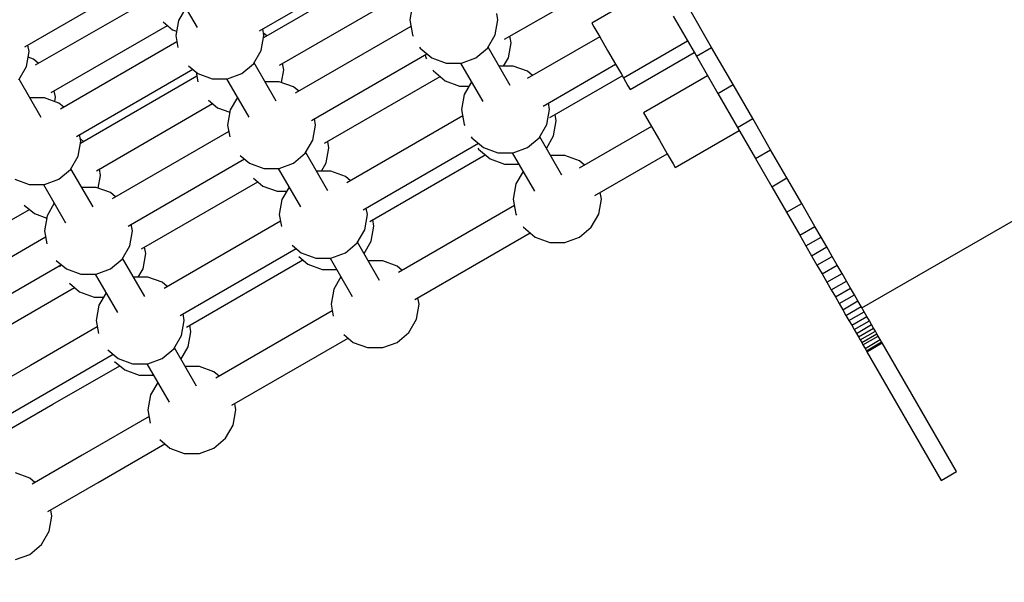
# Model space of a CAD drawing. Units: millimetres. Extents: x -3442 to 27534, y -3513 to 21822.
# Drawn here: x 13282 to 13841, y 9713 to 10033 of the extents above; entities that cross this region are included whole.
import ezdxf

# ---------------------------------------------------------------- set-up
doc = ezdxf.new("R2010")
doc.units = ezdxf.units.MM
doc.layers.add('PV-9450', color=7, linetype='Continuous')
doc.styles.get("Standard").update_dxf_attribs({"font": 'arial.ttf'})
doc.dimstyles.new('Kopia Kopia ISO-25 moduły', dxfattribs={"dimtxt": 300, "dimasz": 210, "dimexe": 1.25, "dimexo": 0.625, "dimgap": 80, "dimtad": 1, "dimdec": 1, "dimlfac": 0.001, "dimtxsty": 'Standard', "dimblk": 'OBLIQUE', "dimcen": 2.5, "dimse1": 1, "dimse2": 1, "dimadec": 0, "dimazin": 0, "dimtfac": 1, "dimtdec": 1, "dimtmove": 0, "dimatfit": 3, "dimfxl": 1, "dimtfillclr": 256, "dimarcsym": 0})

# ---------------------------------------------------------------- blocks, each defined once
blk = doc.blocks.new('*U1')
at = {"layer": 'PV-9450'}
for p, q in [((-21159.25, -10636.97), (-21093.7, -10599.14)), ((-21091.44, -10603.08), (-21157.07, -10640.97)), ((-21292.59, -10646.1), (-21226.58, -10607.99)), ((-21207.39, -10613.37), (-21194.78, -10635.21)), ((-20942.96, -10616.61), (-20970.67, -10632.61)), ((-21220.56, -10618.44), (-21286.67, -10656.61)), ((-21148, -10656.45), (-21082.45, -10618.62)), ((-21072.47, -10622.21), (-21073.97, -10630.76)), ((-21020.14, -10641.82), (-20979.05, -10618.1)), ((-21201.25, -10624.01), (-21205.33, -10631.08)), ((-21023.97, -10630.76), (-21024.62, -10627.09)), ((-20902.62, -10646.48), (-20915.82, -10623.61)), ((-21213.97, -10631.97), (-21208.71, -10636.38)), ((-21205.33, -10631.08), (-21206.84, -10639.63)), ((-21073.97, -10630.76), (-21072.47, -10639.31)), ((-21025.48, -10639.31), (-21023.97, -10630.76)), ((-20970.67, -10632.61), (-20969.47, -10634.7)), ((-20924.48, -10628.61), (-20911.28, -10651.48)), ((-21277.59, -10672.08), (-21211.58, -10633.98)), ((-21208.71, -10636.38), (-21206.41, -10637.22)), ((-21156.84, -10639.63), (-21157.48, -10635.95)), ((-21155.2, -10639.89), (-21157.07, -10638.32)), ((-21073.32, -10634.47), (-21139.12, -10672.46)), ((-20969.47, -10634.7), (-20966.17, -10640.4)), ((-21206.18, -10643.34), (-21272.3, -10681.51)), ((-21206.84, -10639.63), (-21205.64, -10646.4)), ((-21158.34, -10648.18), (-21156.84, -10639.63)), ((-21072.47, -10639.31), (-21072.08, -10639.98)), ((-21029.82, -10646.83), (-21025.48, -10639.31)), ((-21017.98, -10652.3), (-21016.47, -10643.75)), ((-21016.47, -10643.75), (-21017.12, -10640.08)), ((-20966.17, -10640.4), (-21007.26, -10664.12)), ((-20966.17, -10640.4), (-20961.67, -10648.2)), ((-20952.67, -10663.78), (-20916.3, -10642.78)), ((-21291.72, -10657.34), (-21290.21, -10648.79)), ((-21290.21, -10648.79), (-21290.86, -10645.1)), ((-21162.68, -10655.7), (-21158.34, -10648.18)), ((-21129.87, -10687.85), (-21064.33, -10650.01)), ((-21068.44, -10646.29), (-21068.12, -10646.83)), ((-21068.12, -10646.83), (-21061.47, -10652.41)), ((-21036.47, -10652.41), (-21029.82, -10646.83)), ((-21017, -10668.14), (-21029.56, -10646.38)), ((-20961.67, -10648.2), (-20957.17, -10655.99)), ((-20948.92, -10670.28), (-20912.55, -10649.28)), ((-20911.28, -10651.48), (-20902.62, -10646.48)), ((-20890.46, -10667.54), (-20902.62, -10646.48)), ((-21287.71, -10653.12), (-21290.77, -10652.01)), ((-21284.82, -10655.54), (-21287.71, -10653.12)), ((-21169.34, -10661.28), (-21162.68, -10655.7)), ((-21149.86, -10677.01), (-21162.43, -10655.25)), ((-21145.59, -10659.11), (-21146.23, -10655.43)), ((-21065.27, -10650.56), (-21064.97, -10652.3)), ((-21064.97, -10652.3), (-21064.58, -10652.98)), ((-21061.47, -10652.41), (-21053.31, -10655.38)), ((-21053.31, -10655.38), (-21044.63, -10655.38)), ((-21045.15, -10655.38), (-21032.55, -10677.21)), ((-21044.63, -10655.38), (-21036.47, -10652.41)), ((-21020.71, -10657.02), (-21017.98, -10652.3)), ((-20911.28, -10651.48), (-20899.12, -10672.54)), ((-21296.06, -10664.86), (-21291.72, -10657.34)), ((-21263.22, -10696.98), (-21197.2, -10658.87)), ((-21199.59, -10656.87), (-21194.34, -10661.28)), ((-21195.35, -10660.42), (-21194.39, -10665.89)), ((-21194.34, -10661.28), (-21186.18, -10664.25)), ((-21177.49, -10664.25), (-21169.34, -10661.28)), ((-21146.86, -10666.35), (-21145.59, -10659.11)), ((-21060.94, -10659.28), (-21060.62, -10659.82)), ((-21060.62, -10659.82), (-21053.97, -10665.4)), ((-21015.26, -10657.02), (-21023.42, -10657.02)), ((-21007.1, -10659.99), (-21015.26, -10657.02)), ((-21004.25, -10662.38), (-21007.1, -10659.99)), ((-20998.26, -10679.71), (-20957.17, -10655.99)), ((-20957.17, -10655.99), (-20953.88, -10661.7)), ((-21283.24, -10686.17), (-21295.8, -10664.41)), ((-21194.93, -10662.83), (-21261.05, -10701)), ((-21186.18, -10664.25), (-21177.49, -10664.25)), ((-21178.01, -10664.25), (-21165.41, -10686.08)), ((-21148.12, -10665.89), (-21156.28, -10665.89)), ((-21139.96, -10668.86), (-21148.12, -10665.89)), ((-21122.37, -10700.84), (-21056.83, -10663)), ((-21053.97, -10665.4), (-21045.81, -10668.37)), ((-21039.01, -10666.02), (-21043.09, -10673.09)), ((-20994.51, -10686.21), (-20953.42, -10662.49)), ((-20953.88, -10661.7), (-20952.67, -10663.78)), ((-20952.67, -10663.78), (-20950.13, -10668.19)), ((-20904.93, -10662.49), (-20941.3, -10683.49)), ((-21275.21, -10674.77), (-21275.86, -10671.08)), ((-21137.07, -10671.28), (-21139.96, -10668.86)), ((-21045.81, -10668.37), (-21040.37, -10668.37)), ((-20950.13, -10668.19), (-20948.92, -10670.28)), ((-20899.12, -10672.54), (-20890.46, -10667.54)), ((-20899.12, -10672.54), (-20887.96, -10691.87)), ((-20879.3, -10686.87), (-20890.46, -10667.54)), ((-21281.49, -10675.05), (-21289.65, -10675.05)), ((-21273.33, -10678.02), (-21281.49, -10675.05)), ((-21275.63, -10677.18), (-21275.21, -10674.77)), ((-21270.45, -10680.44), (-21273.33, -10678.02)), ((-21188.34, -10676.35), (-21183.09, -10680.77)), ((-21171.87, -10674.89), (-21175.95, -10681.96)), ((-21043.09, -10673.09), (-21044.6, -10681.64)), ((-20994.6, -10681.64), (-20995.25, -10677.97)), ((-21251.97, -10716.46), (-21185.95, -10678.36)), ((-21183.09, -10680.77), (-21176.19, -10683.28)), ((-21175.95, -10681.96), (-21177.46, -10690.51)), ((-21044.6, -10681.64), (-21043.09, -10690.19)), ((-20996.11, -10690.19), (-20994.6, -10681.64)), ((-20941.3, -10683.49), (-20940.09, -10685.57)), ((-21127.46, -10690.51), (-21128.11, -10686.83)), ((-21043.94, -10685.35), (-21109.74, -10723.34)), ((-20992.36, -10696.68), (-20990.85, -10688.13)), ((-20990.85, -10688.13), (-20991.5, -10684.47)), ((-20940.09, -10685.57), (-20936.8, -10691.28)), ((-20887.96, -10691.87), (-20879.3, -10686.87)), ((-20869.11, -10704.52), (-20879.3, -10686.87)), ((-21176.81, -10694.22), (-21242.92, -10732.39)), ((-21177.46, -10690.51), (-21176.27, -10697.28)), ((-21128.97, -10699.06), (-21127.46, -10690.51)), ((-21043.09, -10690.19), (-21042.7, -10690.86)), ((-21000.45, -10697.71), (-20996.11, -10690.19)), ((-20936.8, -10691.28), (-20977.89, -10715)), ((-20936.8, -10691.28), (-20932.3, -10699.07)), ((-20923.3, -10714.66), (-20886.93, -10693.66)), ((-20887.96, -10691.87), (-20877.77, -10709.52)), ((-20817.27, -10794.32), (-20644.06, -10694.32)), ((-21262.34, -10708.22), (-21260.83, -10699.67)), ((-21260.83, -10699.67), (-21261.48, -10695.98)), ((-21259.2, -10699.93), (-21261.06, -10698.36)), ((-21133.31, -10706.58), (-21128.97, -10699.06)), ((-21119.96, -10703.5), (-21120.61, -10699.82)), ((-21039.06, -10697.17), (-21038.75, -10697.71)), ((-21038.75, -10697.71), (-21032.1, -10703.29)), ((-21007.1, -10703.29), (-21000.45, -10697.71)), ((-20987.63, -10719.02), (-21000.19, -10697.26)), ((-20996.44, -10703.75), (-20992.36, -10696.68)), ((-20932.3, -10699.07), (-20927.8, -10706.87)), ((-21120.49, -10727.88), (-21133.05, -10706.13)), ((-21121.47, -10712.05), (-21119.96, -10703.5)), ((-21100.5, -10738.72), (-21034.95, -10700.89)), ((-21035.31, -10703.67), (-21035, -10704.2)), ((-21035, -10704.2), (-21028.35, -10709.78)), ((-21032.1, -10703.29), (-21023.94, -10706.26)), ((-21015.26, -10706.26), (-21007.1, -10703.29)), ((-20877.77, -10709.52), (-20869.11, -10704.52)), ((-20859.84, -10720.57), (-20869.11, -10704.52)), ((-21266.68, -10715.74), (-21262.34, -10708.22)), ((-21233.84, -10747.85), (-21167.83, -10709.75)), ((-21170.22, -10707.75), (-21164.96, -10712.16)), ((-21139.96, -10712.16), (-21133.31, -10706.58)), ((-21096.75, -10745.22), (-21031.2, -10707.39)), ((-21028.35, -10709.78), (-21020.19, -10712.75)), ((-21023.94, -10706.26), (-21015.26, -10706.26)), ((-21015.78, -10706.26), (-21003.17, -10728.09)), ((-20985.88, -10707.9), (-20994.05, -10707.9)), ((-20977.72, -10710.87), (-20985.88, -10707.9)), ((-20974.87, -10713.26), (-20977.72, -10710.87)), ((-20968.89, -10730.59), (-20927.8, -10706.87)), ((-20927.8, -10706.87), (-20924.5, -10712.57)), ((-20877.77, -10709.52), (-20868.5, -10725.57)), ((-21273.33, -10721.32), (-21266.68, -10715.74)), ((-21253.86, -10737.05), (-21266.42, -10715.29)), ((-21249.58, -10719.16), (-21250.23, -10715.46)), ((-21164.96, -10712.16), (-21156.8, -10715.13)), ((-21156.8, -10715.13), (-21148.12, -10715.13)), ((-21148.64, -10715.13), (-21136.03, -10736.96)), ((-21148.12, -10715.13), (-21139.96, -10712.16)), ((-21118.74, -10716.77), (-21126.91, -10716.77)), ((-21124.19, -10716.77), (-21121.47, -10712.05)), ((-21110.59, -10719.74), (-21118.74, -10716.77)), ((-21020.19, -10712.75), (-21012.03, -10712.75)), ((-21009.63, -10716.9), (-21013.72, -10723.97)), ((-20924.5, -10712.57), (-20923.3, -10714.66)), ((-21298.33, -10721.32), (-21290.17, -10724.29)), ((-21281.49, -10724.29), (-21273.33, -10721.32)), ((-21250.86, -10726.39), (-21249.58, -10719.16)), ((-21226.34, -10760.84), (-21160.33, -10722.74)), ((-21162.72, -10720.74), (-21157.46, -10725.15)), ((-21107.7, -10722.16), (-21110.59, -10719.74)), ((-20868.5, -10725.57), (-20859.84, -10720.57)), ((-20851.47, -10735.08), (-20859.84, -10720.57)), ((-21290.17, -10724.29), (-21281.49, -10724.29)), ((-21282.01, -10724.29), (-21269.4, -10746.13)), ((-21252.12, -10725.93), (-21260.28, -10725.93)), ((-21243.96, -10728.9), (-21252.12, -10725.93)), ((-21157.46, -10725.15), (-21149.3, -10728.12)), ((-21149.3, -10728.12), (-21143.85, -10728.12)), ((-21142.5, -10725.77), (-21146.58, -10732.84)), ((-21013.72, -10723.97), (-21015.22, -10732.52)), ((-20868.5, -10725.57), (-20860.13, -10740.08)), ((-21241.07, -10731.32), (-21243.96, -10728.9)), ((-21146.58, -10732.84), (-21148.09, -10741.39)), ((-21015.22, -10732.52), (-21013.72, -10741.07)), ((-20966.73, -10741.07), (-20965.22, -10732.52)), ((-20965.22, -10732.52), (-20965.87, -10728.85)), ((-21327.84, -10760.26), (-21289.96, -10738.39)), ((-21292.87, -10735.95), (-21287.08, -10740.81)), ((-21275.87, -10734.93), (-21279.95, -10742)), ((-21098.09, -10741.39), (-21098.73, -10737.71)), ((-21014.57, -10736.23), (-21080.37, -10774.22)), ((-20860.13, -10740.08), (-20851.47, -10735.08)), ((-20843.94, -10748.12), (-20851.47, -10735.08)), ((-21287.08, -10740.81), (-21280.18, -10743.32)), ((-21279.95, -10742), (-21281.46, -10750.55)), ((-21147.43, -10745.1), (-21213.55, -10783.27)), ((-21148.09, -10741.39), (-21146.89, -10748.16)), ((-21099.59, -10749.94), (-21098.09, -10741.39)), ((-21094.34, -10747.88), (-21094.98, -10744.2)), ((-21013.72, -10741.07), (-21013.33, -10741.74)), ((-20971.07, -10748.59), (-20966.73, -10741.07)), ((-20860.13, -10740.08), (-20852.6, -10753.12)), ((-21281.46, -10750.55), (-21280.15, -10757.97)), ((-21232.97, -10759.1), (-21231.46, -10750.55)), ((-21231.46, -10750.55), (-21232.11, -10746.85)), ((-21103.93, -10757.46), (-21099.59, -10749.94)), ((-21095.84, -10756.43), (-21094.34, -10747.88)), ((-21009.69, -10748.05), (-21009.37, -10748.59)), ((-21009.37, -10748.59), (-21002.72, -10754.17)), ((-20977.72, -10754.17), (-20971.07, -10748.59)), ((-20852.6, -10753.12), (-20843.94, -10748.12)), ((-20840.48, -10754.11), (-20843.94, -10748.12)), ((-21280.8, -10754.26), (-21318.68, -10776.13)), ((-21099.93, -10763.5), (-21095.84, -10756.43)), ((-21071.12, -10789.6), (-21005.58, -10751.77)), ((-21002.72, -10754.17), (-20994.56, -10757.14)), ((-20985.88, -10757.14), (-20977.72, -10754.17)), ((-20852.6, -10753.12), (-20849.14, -10759.11)), ((-20849.14, -10759.11), (-20840.48, -10754.11)), ((-20837.22, -10759.76), (-20840.48, -10754.11)), ((-21237.31, -10766.62), (-21232.97, -10759.1)), ((-21223.96, -10763.54), (-21224.61, -10759.84)), ((-21204.47, -10798.73), (-21138.45, -10760.63)), ((-21140.84, -10758.63), (-21135.59, -10763.04)), ((-21110.59, -10763.04), (-21103.93, -10757.46)), ((-21091.11, -10778.76), (-21103.68, -10757.01)), ((-20994.56, -10757.14), (-20985.88, -10757.14)), ((-20994.56, -10757.14), (-20985.88, -10757.14)), ((-20994.56, -10757.14), (-20985.88, -10757.14)), ((-20994.56, -10757.14), (-20985.88, -10757.14)), ((-20994.56, -10757.14), (-20985.88, -10757.14)), ((-20849.14, -10759.11), (-20845.88, -10764.76)), ((-20845.88, -10764.76), (-20837.22, -10759.76)), ((-20834.15, -10765.07), (-20837.22, -10759.76)), ((-21274.75, -10767.34), (-21268.96, -10772.2)), ((-21243.96, -10772.2), (-21237.31, -10766.62)), ((-21224.49, -10787.93), (-21237.05, -10766.17)), ((-21225.47, -10772.09), (-21223.96, -10763.54)), ((-21200.72, -10805.23), (-21134.7, -10767.13)), ((-21137.09, -10765.12), (-21131.84, -10769.53)), ((-21135.59, -10763.04), (-21127.43, -10766.01)), ((-21127.43, -10766.01), (-21118.74, -10766.01)), ((-21119.26, -10766.01), (-21106.66, -10787.84)), ((-21118.74, -10766.01), (-21110.59, -10763.04)), ((-21089.37, -10767.65), (-21097.53, -10767.65)), ((-21081.21, -10770.62), (-21089.37, -10767.65)), ((-20845.88, -10764.76), (-20842.81, -10770.07)), ((-20842.81, -10770.07), (-20834.15, -10765.07)), ((-20831.27, -10770.06), (-20834.15, -10765.07)), ((-21309.72, -10791.65), (-21271.84, -10769.78)), ((-21272.76, -10770.32), (-21272.65, -10770.96)), ((-21268.96, -10772.2), (-21260.8, -10775.17)), ((-21252.12, -10775.17), (-21243.96, -10772.2)), ((-21228.19, -10776.81), (-21225.47, -10772.09)), ((-21131.84, -10769.53), (-21123.68, -10772.5)), ((-21123.68, -10772.5), (-21115.51, -10772.5)), ((-21078.32, -10773.04), (-21081.21, -10770.62)), ((-20842.81, -10770.07), (-20839.93, -10775.06)), ((-20839.93, -10775.06), (-20831.27, -10770.06)), ((-20828.57, -10774.73), (-20831.27, -10770.06)), ((-21260.8, -10775.17), (-21252.12, -10775.17)), ((-21252.64, -10775.17), (-21240.03, -10797.01)), ((-21222.74, -10776.81), (-21230.9, -10776.81)), ((-21214.58, -10779.78), (-21222.74, -10776.81)), ((-21113.12, -10776.65), (-21117.2, -10783.72)), ((-20839.93, -10775.06), (-20837.23, -10779.73)), ((-20837.23, -10779.73), (-20828.57, -10774.73)), ((-20826.06, -10779.09), (-20828.57, -10774.73)), ((-21302.22, -10804.64), (-21264.34, -10782.78)), ((-21267.25, -10780.33), (-21261.46, -10785.19)), ((-21211.7, -10782.2), (-21214.58, -10779.78)), ((-21117.2, -10783.72), (-21118.71, -10792.27)), ((-20837.23, -10779.73), (-20834.72, -10784.09)), ((-20834.72, -10784.09), (-20826.06, -10779.09)), ((-20834.72, -10784.09), (-20832.37, -10788.15)), ((-20832.37, -10788.15), (-20823.71, -10783.15)), ((-20823.71, -10783.15), (-20826.06, -10779.09)), ((-20821.54, -10786.92), (-20823.71, -10783.15)), ((-21261.46, -10785.19), (-21253.3, -10788.16)), ((-21253.3, -10788.16), (-21247.85, -10788.16)), ((-21246.49, -10785.81), (-21250.57, -10792.88)), ((-21068.71, -10792.27), (-21069.36, -10788.59)), ((-20832.37, -10788.15), (-20830.2, -10791.92)), ((-20830.2, -10791.92), (-20821.54, -10786.92)), ((-20819.53, -10790.4), (-20821.54, -10786.92)), ((-21250.57, -10792.88), (-21252.08, -10801.43)), ((-21118.71, -10792.27), (-21117.52, -10799.04)), ((-21070.22, -10800.82), (-21068.71, -10792.27)), ((-20830.2, -10791.92), (-20828.19, -10795.4)), ((-20828.19, -10795.4), (-20819.53, -10790.4)), ((-20828.19, -10795.4), (-20826.33, -10798.61)), ((-20826.33, -10798.61), (-20817.67, -10793.61)), ((-20817.67, -10793.61), (-20819.53, -10790.4)), ((-20815.98, -10796.55), (-20817.67, -10793.61)), ((-21202.08, -10801.43), (-21202.73, -10797.73)), ((-21118.06, -10795.98), (-21184.17, -10834.15)), ((-21074.56, -10808.34), (-21070.22, -10800.82)), ((-20826.33, -10798.61), (-20824.64, -10801.55)), ((-20824.64, -10801.55), (-20815.98, -10796.55)), ((-20823.09, -10804.23), (-20814.43, -10799.23)), ((-20814.43, -10799.23), (-20815.98, -10796.55)), ((-20813.02, -10801.66), (-20814.43, -10799.23)), ((-21251.43, -10805.14), (-21289.3, -10827.01)), ((-21252.08, -10801.43), (-21250.77, -10808.84)), ((-21203.59, -10809.98), (-21202.08, -10801.43)), ((-21198.33, -10807.92), (-21198.98, -10804.23)), ((-20824.64, -10801.55), (-20823.09, -10804.23)), ((-20823.09, -10804.23), (-20821.68, -10806.66)), ((-20821.68, -10806.66), (-20813.02, -10801.66)), ((-20821.68, -10806.66), (-20820.42, -10808.85)), ((-20820.42, -10808.85), (-20811.76, -10803.85)), ((-20819.29, -10810.81), (-20810.63, -10805.81)), ((-20811.76, -10803.85), (-20813.02, -10801.66)), ((-20810.63, -10805.81), (-20811.76, -10803.85)), ((-20809.63, -10807.54), (-20810.63, -10805.81)), ((-21207.93, -10817.5), (-21203.59, -10809.98)), ((-21199.84, -10816.48), (-21198.33, -10807.92)), ((-21175.09, -10849.61), (-21109.08, -10811.51)), ((-21111.47, -10809.51), (-21106.21, -10813.92)), ((-21081.21, -10813.92), (-21074.56, -10808.34)), ((-20820.42, -10808.85), (-20819.29, -10810.81)), ((-20819.29, -10810.81), (-20818.29, -10812.54)), ((-20818.29, -10812.54), (-20809.63, -10807.54)), ((-20817.42, -10814.05), (-20808.76, -10809.05)), ((-20816.67, -10815.35), (-20808.01, -10810.35)), ((-20815.51, -10817.36), (-20806.85, -10812.36)), ((-20808.76, -10809.05), (-20809.63, -10807.54)), ((-20808.01, -10810.35), (-20808.76, -10809.05)), ((-20806.85, -10812.36), (-20808.01, -10810.35)), ((-20806.11, -10813.64), (-20806.85, -10812.36)), ((-21214.58, -10823.08), (-21207.93, -10817.5)), ((-21195.11, -10838.81), (-21207.67, -10817.05)), ((-21203.92, -10823.55), (-21199.84, -10816.48)), ((-21106.21, -10813.92), (-21098.05, -10816.89)), ((-21098.05, -10816.89), (-21089.37, -10816.89)), ((-21098.05, -10816.89), (-21089.37, -10816.89)), ((-21098.05, -10816.89), (-21089.37, -10816.89)), ((-21098.05, -10816.89), (-21089.37, -10816.89)), ((-21098.05, -10816.89), (-21089.37, -10816.89)), ((-21089.37, -10816.89), (-21081.21, -10813.92)), ((-20818.29, -10812.54), (-20817.42, -10814.05)), ((-20817.42, -10814.05), (-20816.67, -10815.35)), ((-20816.67, -10815.35), (-20815.51, -10817.36)), ((-20815.51, -10817.36), (-20814.77, -10818.64)), ((-20814.77, -10818.64), (-20806.11, -10813.64)), ((-20814.42, -10819.25), (-20805.76, -10814.25)), ((-20814.41, -10819.26), (-20805.75, -10814.26)), ((-20805.76, -10814.25), (-20806.11, -10813.64)), ((-20805.75, -10814.26), (-20805.76, -10814.25)), ((-20763.59, -10887.29), (-20805.75, -10814.26)), ((-21280.34, -10842.53), (-21242.46, -10820.66)), ((-21245.37, -10818.22), (-21239.58, -10823.08)), ((-21239.58, -10823.08), (-21231.42, -10826.05)), ((-21222.74, -10826.05), (-21214.58, -10823.08)), ((-20814.77, -10818.64), (-20814.42, -10819.25)), ((-20814.42, -10819.25), (-20814.41, -10819.26)), ((-20814.41, -10819.26), (-20772.25, -10892.29)), ((-21289.3, -10827.01), (-21317.82, -10843.47)), ((-21276.59, -10849.02), (-21238.71, -10827.16)), ((-21241.62, -10824.72), (-21235.83, -10829.58)), ((-21231.42, -10826.05), (-21222.74, -10826.05)), ((-21223.26, -10826.05), (-21210.65, -10847.88)), ((-21193.37, -10827.69), (-21201.53, -10827.69)), ((-21185.21, -10830.66), (-21193.37, -10827.69)), ((-21235.83, -10829.58), (-21227.67, -10832.55)), ((-21227.67, -10832.55), (-21219.51, -10832.55)), ((-21182.32, -10833.08), (-21185.21, -10830.66)), ((-21217.12, -10836.69), (-21221.2, -10843.76)), ((-21308.86, -10858.99), (-21280.34, -10842.53)), ((-21221.2, -10843.76), (-21222.71, -10852.31)), ((-21305.11, -10865.49), (-21276.59, -10849.02)), ((-21172.71, -10852.31), (-21173.36, -10848.61)), ((-21222.05, -10856.02), (-21259.93, -10877.88)), ((-21222.71, -10852.31), (-21221.4, -10859.72)), ((-21174.22, -10860.86), (-21172.71, -10852.31)), ((-21178.56, -10868.38), (-21174.22, -10860.86)), ((-21250.97, -10893.41), (-21213.09, -10871.54)), ((-21216, -10869.1), (-21210.21, -10873.96)), ((-21185.21, -10873.96), (-21178.56, -10868.38)), ((-21259.93, -10877.88), (-21288.45, -10894.35)), ((-21210.21, -10873.96), (-21202.05, -10876.93)), ((-21202.05, -10876.93), (-21193.37, -10876.93)), ((-21202.05, -10876.93), (-21193.37, -10876.93)), ((-21202.05, -10876.93), (-21193.37, -10876.93)), ((-21202.05, -10876.93), (-21193.37, -10876.93)), ((-21202.05, -10876.93), (-21193.37, -10876.93)), ((-21193.37, -10876.93), (-21185.21, -10873.96)), ((-21289.69, -10890.98), (-21297.85, -10888.01)), ((-20772.25, -10892.29), (-20763.59, -10887.29)), ((-21286.81, -10893.4), (-21289.69, -10890.98)), ((-21279.48, -10909.87), (-21250.97, -10893.41)), ((-21278.7, -10921.18), (-21277.19, -10912.63)), ((-21277.19, -10912.63), (-21277.85, -10908.93)), ((-21283.04, -10928.7), (-21278.7, -10921.18)), ((-21289.69, -10934.28), (-21283.04, -10928.7)), ((-21297.85, -10937.25), (-21289.69, -10934.28))]:
    blk.add_line(p, q, dxfattribs=at)
blk = doc.blocks.new('_Oblique')
at = {"color": 0, "linetype": 'ByBlock', "lineweight": -2}
blk.add_line((-0.5, -0.5), (0.5, 0.5), dxfattribs=at)
blk = doc.blocks.new('*D9')
at = {"color": 0, "lineweight": -2}
blk.add_line((633.44, -2475.59), (25928.57, -2475.59), dxfattribs=at)
at = {"layer": 'Defpoints', "color": 0}
for p in [(25928.57, 13910.9), (633.44, 9401.84), (25928.57, -2475.59)]:
    blk.add_point(p, dxfattribs=at)
at = {"color": 0, "lineweight": -2, "xscale": 210, "yscale": 210, "zscale": 210, "rotation": 180}
blk.add_blockref('_Oblique', (633.44, -2475.59), dxfattribs=at)
at = {"color": 0, "lineweight": -2, "xscale": 210, "yscale": 210, "zscale": 210}
blk.add_blockref('_Oblique', (25928.57, -2475.59), dxfattribs=at)
at = {"color": 0, "insert": (13281.01, -2215.3), "char_height": 300, "attachment_point": 5}
blk.add_mtext('25,3m', dxfattribs=at)
blk = doc.blocks.new('*D10')
at = {"color": 0, "lineweight": -2}
blk.add_line((-1554.31, -3407.86), (27428.88, -3407.86), dxfattribs=at)
at = {"layer": 'Defpoints', "color": 0}
for p in [(27428.88, 13912.9), (-1554.31, 9053.98), (27428.88, -3407.86)]:
    blk.add_point(p, dxfattribs=at)
at = {"color": 0, "lineweight": -2, "xscale": 210, "yscale": 210, "zscale": 210, "rotation": 180}
blk.add_blockref('_Oblique', (-1554.31, -3407.86), dxfattribs=at)
at = {"color": 0, "lineweight": -2, "xscale": 210, "yscale": 210, "zscale": 210}
blk.add_blockref('_Oblique', (27428.88, -3407.86), dxfattribs=at)
at = {"color": 0, "insert": (12937.28, -3174.68), "char_height": 300, "attachment_point": 5}
blk.add_mtext('29m', dxfattribs=at)
blk = doc.blocks.new('*D11')
at = {"color": 0, "lineweight": -2}
blk.add_line((-2077.59, 20227.18), (-2077.59, 439.32), dxfattribs=at)
at = {"layer": 'Defpoints', "color": 0}
for p in [(19625.07, 20227.18), (-2077.59, 439.32), (19377.38, 439.32)]:
    blk.add_point(p, dxfattribs=at)
at = {"color": 0, "lineweight": -2, "xscale": 210, "yscale": 210, "zscale": 210}
for p, rotation in [((-2077.59, 20227.18), 90), ((-2077.59, 439.32), 270)]:
    blk.add_blockref('_Oblique', p, dxfattribs=dict(at, rotation=rotation))
at = {"color": 0, "insert": (-2337.88, 10333.25), "char_height": 300, "attachment_point": 5, "rotation": 90}
blk.add_mtext('19,8m', dxfattribs=at)
blk = doc.blocks.new('*D12')
at = {"color": 0, "lineweight": -2}
blk.add_line((-2985.03, 21717.43), (-2985.03, -1576.62), dxfattribs=at)
at = {"layer": 'Defpoints', "color": 0}
for p in [(19624.35, 21717.43), (-2985.03, -1576.62), (20075.15, -1576.62)]:
    blk.add_point(p, dxfattribs=at)
at = {"color": 0, "lineweight": -2, "xscale": 210, "yscale": 210, "zscale": 210}
for p, rotation in [((-2985.03, 21717.43), 90), ((-2985.03, -1576.62), 270)]:
    blk.add_blockref('_Oblique', p, dxfattribs=dict(at, rotation=rotation))
at = {"color": 0, "insert": (-3245.31, 10070.4), "char_height": 300, "attachment_point": 5, "rotation": 90}
blk.add_mtext('23,3m', dxfattribs=at)

msp = doc.modelspace()

# ---------------------------------------------------------------- linework, layer by layer
msp.add_arc((19624.35, 13912.9), 7804.53, 236.255575, 183.744738)

# ---------------------------------------------------------------- block references
at = {"layer": 'PV-9450'}
msp.add_blockref('*U1', (34577.84, 20663.59), dxfattribs=at)

# ---------------------------------------------------------------- dimensions: what is measured, and where the dimension line sits
for base, p1, p2, picture, middle in [((-2985.03, -1576.62), (19624.35, 21717.43), (20075.15, -1576.62), '*D12', (-3245.31, 10070.4)), ((-2077.59, 439.32), (19625.07, 20227.18), (19377.38, 439.32), '*D11', (-2337.88, 10333.25))]:
    dim = msp.add_linear_dim(base=base, p1=p1, p2=p2, angle=90, dimstyle='Kopia Kopia ISO-25 moduły', override={"dimpost": 'm'})
    dim.commit()
    dim.dimension.update_dxf_attribs({"geometry": picture, "text_midpoint": middle})
for base, p1, p2, picture, middle in [((27428.88, -3407.86), (-1554.31, 9053.98), (27428.88, 13912.9), '*D10', (12937.28, -3174.68)), ((25928.57, -2475.59), (633.44, 9401.84), (25928.57, 13910.9), '*D9', (13281.01, -2215.3))]:
    dim = msp.add_linear_dim(base=base, p1=p1, p2=p2, dimstyle='Kopia Kopia ISO-25 moduły', override={"dimpost": 'm'})
    dim.commit()
    dim.dimension.update_dxf_attribs({"geometry": picture, "text_midpoint": middle})

doc.saveas('drawing.dxf')
